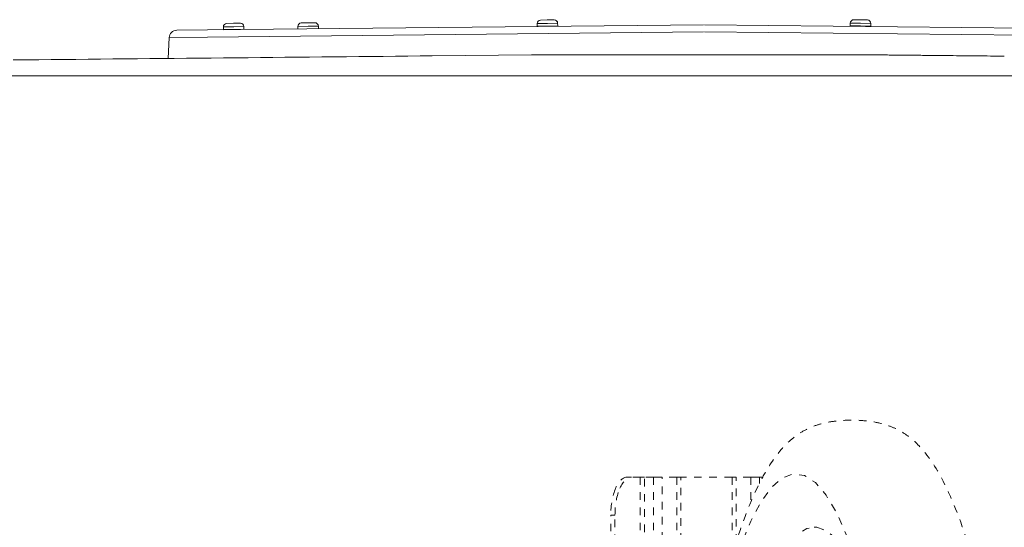
# Model space of a CAD drawing. Units: inches. Extents: x -58 to 1243, y -748 to 206.
# Drawn here: x -18 to -5, y -578 to -572 of the extents above; entities that cross this region are included whole.
import ezdxf

# ---------------------------------------------------------------- set-up
doc = ezdxf.new("R2010")
doc.units = ezdxf.units.IN
doc.header["$MEASUREMENT"] = 0
doc.linetypes.add('DASHED', pattern=[0.2, 0.1, -0.1])
doc.layers.add('Unnamed [1.1]', color=7, linetype='Continuous', lineweight=0)
doc.layers.add('Unnamed [1]', color=7, linetype='Continuous', lineweight=0)

msp = doc.modelspace()

# ---------------------------------------------------------------- linework, layer by layer
at = {"layer": 'Unnamed [1.1]', "color": 178, "linetype": 'Continuous', "lineweight": 0}
for p, q in [((-15.0477958, -571.8542741), (-8.520675, -571.7859198)), ((-14.793434, -571.7685448), (-14.704449, -571.7669139)), ((-14.704449, -571.7669139), (-14.6154639, -571.765283)), ((-13.8143576, -571.7628938), (-13.7253726, -571.7612629)), ((-13.7253726, -571.7612629), (-13.6363875, -571.759632)), ((-10.5764337, -571.7697902), (-10.711411, -571.7722641)), ((-10.711411, -571.7722654), (-10.7107696, -571.8072576)), ((-10.7097515, -571.8082397), (-10.4417965, -571.8033287)), ((-10.6662617, -571.7254289), (-10.5772766, -571.723798)), ((-10.5772766, -571.723798), (-10.4882916, -571.722167)), ((-10.4414563, -571.7673164), (-10.5764337, -571.7697902)), ((-10.440815, -571.8023105), (-10.5757923, -571.8047844)), ((-10.441235, -571.7673106), (-10.4415205, -571.7673158)), ((-10.440815, -571.8023099), (-10.4414563, -571.7673177)), ((-10.4405936, -571.8023061), (-10.4412351, -571.7673101)), ((-10.4405937, -571.8023047), (-10.4408793, -571.8023099)), ((-8.5106721, -571.7859198), (-1.9840565, -571.8542688)), ((-6.5911642, -571.7653226), (-6.5918056, -571.8003148)), ((-6.4568283, -571.8027896), (-6.5918056, -571.8003157)), ((-6.4561869, -571.7677955), (-6.5911642, -571.7653216)), ((-6.5908241, -571.8013339), (-6.3228691, -571.806245)), ((-6.544329, -571.7201723), (-6.4553439, -571.7218032)), ((-6.3218509, -571.8052634), (-6.4568283, -571.8027896)), ((-6.3212096, -571.7702693), (-6.4561869, -571.7677955)), ((-6.4553439, -571.7218032), (-6.3663589, -571.7234341)), ((-6.3218509, -571.8052625), (-6.3212096, -571.7702702)), ((-6.3216297, -571.8052701), (-6.3209882, -571.770274)), ((-6.3209883, -571.7702751), (-6.3212738, -571.7702699)), ((-15.4528771, -571.8585163), (-15.0477958, -571.8542741)), ((-8.5221641, -571.880707), (-15.0468034, -571.9490353)), ((-14.8385834, -571.8153791), (-14.837942, -571.8503751)), ((-14.703606, -571.8129062), (-14.8385833, -571.81538)), ((-14.7029646, -571.8479003), (-14.837942, -571.8503741)), ((-14.8369238, -571.8513557), (-14.5689688, -571.8464446)), ((-14.5686287, -571.8104323), (-14.703606, -571.8129062)), ((-14.5679873, -571.8454264), (-14.7029646, -571.8479003)), ((-14.5679873, -571.8454274), (-14.5686287, -571.8104314)), ((-14.5679873, -571.8454274), (-14.5686287, -571.8104314)), ((-14.5679873, -571.8454274), (-14.5686287, -571.8104314)), ((-14.5679873, -571.8454274), (-14.5686287, -571.8104314)), ((-13.7245296, -571.8072552), (-13.8595069, -571.8097291)), ((-13.8595069, -571.8097295), (-13.8589187, -571.8418225)), ((-13.5895523, -571.8047813), (-13.7245296, -571.8072552)), ((-13.5889109, -571.839774), (-13.5895523, -571.8047818)), ((-10.5757923, -571.8047844), (-10.7107696, -571.8072582)), ((-8.5091831, -571.880707), (-1.9850489, -571.9490301)), ((-6.3216296, -571.8052692), (-6.3219154, -571.805264)), ((-15.5517422, -571.9543232), (-15.5632896, -572.2298339)), ((-15.0468034, -571.9490353), (-15.5517422, -571.9543232)), ((-6.1914901, -572.183414), (-10.7844372, -572.1830542))]:
    msp.add_line(p, q, dxfattribs=at)
at = {"layer": 'Unnamed [1.1]', "color": 178, "linetype": 'Continuous', "lineweight": 0, "extrusion": (0, 0, -1)}
for points in [[(5.6408806, -572.1888967), (5.6641643, -572.1886628), (5.6874468, -572.1884282), (5.7107243, -572.1881931), (5.7339931, -572.1879577), (5.757249, -572.1877221), (5.7804883, -572.1874864), (5.8037071, -572.1872509), (5.8269015, -572.1870156), (5.8500675, -572.1867808), (5.8732014, -572.1865465), (5.8962992, -572.186313), (5.919357, -572.1860803), (5.942371, -572.1858488), (5.9653372, -572.1856184), (5.9882518, -572.1853894), (6.0111108, -572.1851619), (6.0339105, -572.1849361), (6.0566468, -572.1847121), (6.0793159, -572.1844901), (6.101914, -572.1842702), (6.1244371, -572.1840526), (6.1468813, -572.1838375), (6.1692428, -572.183625), (6.1915177, -572.1834152)], [(5.6408041, -572.1888748), (5.6640877, -572.1886409), (5.6873703, -572.1884063), (5.7106478, -572.1881712), (5.7339165, -572.1879358), (5.7571725, -572.1877002), (5.7804118, -572.1874645), (5.8036306, -572.187229), (5.826825, -572.1869937), (5.849991, -572.1867589), (5.8731249, -572.1865246), (5.8962227, -572.1862911), (5.9192805, -572.1860585), (5.9422945, -572.1858269), (5.9652607, -572.1855965), (5.9881753, -572.1853675), (6.0110343, -572.18514), (6.0338339, -572.1849142), (6.0565703, -572.1846902), (6.0792394, -572.1844682), (6.1018375, -572.1842483), (6.1243606, -572.1840307), (6.1468048, -572.1838156), (6.1691663, -572.1836031), (6.1914411, -572.1833933)]]:
    msp.add_lwpolyline(points, dxfattribs=at)
at = {"layer": 'Unnamed [1.1]', "color": 178, "linetype": 'Continuous', "lineweight": 0}
for points in [[(-4.5644874, -572.1995753), (-4.6094666, -572.1991296), (-4.6544419, -572.1986839), (-4.6994123, -572.1982383), (-4.7443766, -572.1977928), (-4.789334, -572.1973474), (-4.8342832, -572.196902), (-4.8792233, -572.1964567), (-4.9241532, -572.1960113), (-4.969072, -572.195566), (-5.0139785, -572.1951207), (-5.0588717, -572.1946753), (-5.1037507, -572.1942299), (-5.1486143, -572.1937844), (-5.1934615, -572.1933388), (-5.2382913, -572.1928931), (-5.2831026, -572.1924473), (-5.3278944, -572.1920014), (-5.3726657, -572.1915553), (-5.4174154, -572.1911091), (-5.4621425, -572.1906626), (-5.506846, -572.190216), (-5.5515248, -572.1897692), (-5.5961778, -572.1893221), (-5.6408041, -572.1888748)], [(-17.3147884, -572.2469624), (-17.3127117, -572.2469421), (-17.310635, -572.2469218), (-17.3085582, -572.2469015), (-17.3064815, -572.2468812), (-17.3044048, -572.2468609), (-17.3023281, -572.2468406), (-17.3002513, -572.2468203), (-17.2981746, -572.2468), (-17.2960979, -572.2467797), (-17.2940212, -572.2467594), (-17.2919444, -572.2467391), (-17.2898677, -572.2467188), (-17.287791, -572.2466985), (-17.2857143, -572.2466782), (-17.2836375, -572.2466579), (-17.2815608, -572.2466376), (-17.2794841, -572.2466173), (-17.2774074, -572.246597), (-17.2753307, -572.2465767), (-17.273254, -572.2465564), (-17.2711773, -572.2465361), (-17.2691005, -572.2465158), (-17.2670238, -572.2464955), (-17.2649471, -572.2464752)], [(-17.2649471, -572.2464752), (-17.1030471, -572.2448924), (-16.9411536, -572.2433096), (-16.7792668, -572.2417268), (-16.6173868, -572.2401439), (-16.4555137, -572.2385611), (-16.2936477, -572.2369781), (-16.1317889, -572.2353951), (-15.9699375, -572.2338121), (-15.8080936, -572.2322289), (-15.6462573, -572.2306457), (-15.4844289, -572.2290623), (-15.3226083, -572.2274788), (-15.1607959, -572.2258952), (-14.9989916, -572.2243114), (-14.8371957, -572.2227274), (-14.6754083, -572.2211433), (-14.5136302, -572.219559), (-14.3518651, -572.2179746), (-14.1901173, -572.2163902), (-14.028391, -572.2148058), (-13.8666907, -572.2132216), (-13.7050206, -572.2116376), (-13.5433851, -572.2100539), (-13.3817885, -572.2084706), (-13.2202351, -572.2068878), (-13.0587291, -572.2053055), (-12.8972751, -572.203724), (-12.7358772, -572.2021431), (-12.5745398, -572.2005631), (-12.4132672, -572.1989839), (-12.2520638, -572.1974058), (-12.0909338, -572.1958287)]]:
    msp.add_lwpolyline(points, dxfattribs=at)
for centre, radius, start, end in [((-14.7925911, -571.8145371), 0.046, 91.04878362, 181.0487864), ((-14.614621, -571.8112752), 0.046, 1.05112711, 91.04782617), ((-13.8135147, -571.8088861), 0.046, 91.0487391, 181.05053769), ((-13.6355446, -571.8056243), 0.046, 1.04937579, 91.0477817), ((-10.6654187, -571.7714212), 0.046, 91.05096725, 181.0515825), ((-10.4874486, -571.7681593), 0.046, 1.0483311, 91.05000985), ((-10.4872273, -571.7681535), 0.046, 1.05061678, 89.35848388), ((-10.4418148, -571.8023288), 0.001, 270.96043511, 1.08288747), ((-10.4415935, -571.802323), 0.001, 270.95661732, 0.96962518), ((-6.5908058, -571.800334), 0.001, 178.90041657, 269.01165214), ((-6.5451719, -571.7661645), 0.046, 88.95059718, 178.95121804), ((-6.5905845, -571.8003398), 0.001, 256.19340733, 269.01154274), ((-6.5290177, -571.8124683), 0.01, 34.96132589, 88.94811767), ((-6.3672018, -571.7694264), 0.046, 358.94886856, 88.94963978), ((-6.3669805, -571.7694322), 0.046, 358.95133334, 86.4196936), ((-15.45183, -571.9585108), 0.1, 134.1, 177.6), ((-15.45183, -571.9585108), 0.1, 90.6, 134.1), ((-14.8369421, -571.8503558), 0.001, 181.10295651, 271.01777736), ((-14.8369421, -571.8503558), 0.001, 225.8826213, 271.01777736), ((-14.8369421, -571.8503558), 0.001, 225.8826213, 271.01777736), ((-14.8369421, -571.8503558), 0.001, 225.8826213, 271.01777736), ((-14.774751, -571.8602178), 0.01, 62.91679319, 91.05750051), ((-14.774751, -571.8602178), 0.01, 62.86792745, 91.05750051), ((-14.774751, -571.8602178), 0.01, 62.83850666, 91.05750051), ((-14.774751, -571.8602178), 0.01, 62.81906253, 91.05750051), ((-14.6307752, -571.857579), 0.01, 91.04423058, 130.16189012), ((-14.6307752, -571.857579), 0.01, 91.04423058, 130.16189012), ((-14.6307752, -571.857579), 0.01, 91.04423058, 130.16189012), ((-14.6307752, -571.857579), 0.01, 91.04423058, 130.16189012), ((-14.5689871, -571.8454447), 0.001, 271.06088902, 0.99296061), ((-14.5689871, -571.8454447), 0.001, 271.06088902, 0.99296061), ((-14.5689871, -571.8454447), 0.001, 271.06088902, 0.99296061), ((-14.5689871, -571.8454447), 0.001, 271.06088902, 0.99296061), ((-10.7097698, -571.8072399), 0.001, 181.01305501, 271.13601898), ((-10.7095485, -571.8072341), 0.001, 258.39237076, 271.13184803), ((-10.6475786, -571.8171019), 0.01, 64.10284197, 91.04609279), ((-10.5036028, -571.8144631), 0.01, 91.05467486, 129.21513376), ((-10.5033815, -571.8144573), 0.01, 91.05467364, 129.27014305), ((-6.3850419, -571.8151071), 0.01, 88.95669977, 135.44128052), ((-6.3848206, -571.8151129), 0.01, 88.95709857, 135.41799925), ((-6.3228508, -571.8052451), 0.001, 269.05856084, 359.00372877), ((-6.3226295, -571.8052509), 0.001, 269.05477296, 358.89841566)]:
    msp.add_arc(centre, radius, start, end, dxfattribs=at)
at = {"layer": 'Unnamed [1]', "color": 178, "linetype": 'Continuous', "lineweight": 0}
for p, q in [((-12.0909338, -572.1958287), (-10.7844372, -572.1830542)), ((-12.0909338, -572.1958287), (-10.7844372, -572.1830542)), ((-6.1914901, -572.183414), (-10.7844372, -572.1830542)), ((7.494534, -572.4582154), (-24.4865476, -572.4609183))]:
    msp.add_line(p, q, dxfattribs=at)
at = {"layer": 'Unnamed [1]', "color": 178, "linetype": 'DASHED', "lineweight": 0}
for p, q in [((-9.4682065, -577.7356672), (-9.5233031, -577.7356672)), ((-9.3540663, -577.7356672), (-9.4682065, -577.7356672)), ((-9.3540663, -577.7356672), (-9.3540663, -589.6582505)), ((-9.3310102, -577.7356672), (-9.3540663, -577.7356672)), ((-9.2978452, -577.7356672), (-9.3310102, -577.7356672)), ((-9.2978452, -589.6582393), (-9.2978452, -577.7356672)), ((-9.1790293, -577.7356672), (-9.2978452, -577.7356672)), ((-9.1790293, -577.7356672), (-9.1790293, -588.101271)), ((-9.1126994, -577.7356672), (-9.1790293, -577.7356672)), ((-9.0665871, -577.7356672), (-9.1126994, -577.7356672)), ((-9.0665871, -585.3596924), (-9.0665871, -577.7356672)), ((-8.8750498, -577.7356672), (-9.0665871, -577.7356672)), ((-8.8750498, -577.7356672), (-8.8750498, -583.0068394)), ((-8.8519936, -577.7356672), (-8.8750498, -577.7356672)), ((-8.8188287, -577.7356672), (-8.8519936, -577.7356672)), ((-8.8188287, -582.3750777), (-8.8188287, -577.7356672)), ((-8.147085, -577.7356672), (-8.8188287, -577.7356672)), ((-8.147085, -577.7356672), (-8.147085, -578.7698114)), ((-8.1139201, -577.7356672), (-8.147085, -577.7356672)), ((-8.0908639, -577.7356672), (-8.1139201, -577.7356672)), ((-8.0908639, -578.5867575), (-8.0908639, -577.7356672)), ((-7.8993266, -577.7356672), (-8.0908639, -577.7356672)), ((-7.8993266, -577.7356672), (-7.8993266, -578.0712013)), ((-7.8532143, -577.7356672), (-7.8993266, -577.7356672)), ((-7.7868844, -577.7356672), (-7.8532143, -577.7356672)), ((-7.7868844, -577.8177712), (-7.7868844, -577.7356672)), ((-7.7436196, -577.7356672), (-7.7868844, -577.7356672)), ((-9.7417252, -589.8484634), (-9.7417252, -578.2356672)), ((-9.7417252, -578.2356672), (-9.6866286, -578.2356672)), ((-9.6866286, -589.7920071), (-9.6866286, -578.2356672)), ((-7.0333461, -578.3953059), (-7.0667645, -578.3957901))]:
    msp.add_line(p, q, dxfattribs=at)
at = {"layer": 'Unnamed [1]', "color": 178, "linetype": 'Continuous', "lineweight": 0, "extrusion": (0, 0, -1)}
for points in [[(5.6408806, -572.1888967), (5.6641643, -572.1886628), (5.6874468, -572.1884282), (5.7107243, -572.1881931), (5.7339931, -572.1879577), (5.757249, -572.1877221), (5.7804883, -572.1874864), (5.8037071, -572.1872509), (5.8269015, -572.1870156), (5.8500675, -572.1867808), (5.8732014, -572.1865465), (5.8962992, -572.186313), (5.919357, -572.1860803), (5.942371, -572.1858488), (5.9653372, -572.1856184), (5.9882518, -572.1853894), (6.0111108, -572.1851619), (6.0339105, -572.1849361), (6.0566468, -572.1847121), (6.0793159, -572.1844901), (6.101914, -572.1842702), (6.1244371, -572.1840526), (6.1468813, -572.1838375), (6.1692428, -572.183625), (6.1915177, -572.1834152)], [(5.6408041, -572.1888748), (5.6640877, -572.1886409), (5.6873703, -572.1884063), (5.7106478, -572.1881712), (5.7339165, -572.1879358), (5.7571725, -572.1877002), (5.7804118, -572.1874645), (5.8036306, -572.187229), (5.826825, -572.1869937), (5.849991, -572.1867589), (5.8731249, -572.1865246), (5.8962227, -572.1862911), (5.9192805, -572.1860585), (5.9422945, -572.1858269), (5.9652607, -572.1855965), (5.9881753, -572.1853675), (6.0110343, -572.18514), (6.0338339, -572.1849142), (6.0565703, -572.1846902), (6.0792394, -572.1844682), (6.1018375, -572.1842483), (6.1243606, -572.1840307), (6.1468048, -572.1838156), (6.1691663, -572.1836031), (6.1914411, -572.1833933)], [(17.6039725, -572.2497895), (17.3147884, -572.2469624)]]:
    msp.add_lwpolyline(points, dxfattribs=at)
at = {"layer": 'Unnamed [1]', "color": 178, "linetype": 'Continuous', "lineweight": 0}
for points in [[(-4.5644874, -572.1995753), (-4.6094666, -572.1991296), (-4.6544419, -572.1986839), (-4.6994123, -572.1982383), (-4.7443766, -572.1977928), (-4.789334, -572.1973474), (-4.8342832, -572.196902), (-4.8792233, -572.1964567), (-4.9241532, -572.1960113), (-4.969072, -572.195566), (-5.0139785, -572.1951207), (-5.0588717, -572.1946753), (-5.1037507, -572.1942299), (-5.1486143, -572.1937844), (-5.1934615, -572.1933388), (-5.2382913, -572.1928931), (-5.2831026, -572.1924473), (-5.3278944, -572.1920014), (-5.3726657, -572.1915553), (-5.4174154, -572.1911091), (-5.4621425, -572.1906626), (-5.506846, -572.190216), (-5.5515248, -572.1897692), (-5.5961778, -572.1893221), (-5.6408041, -572.1888748)], [(-17.3147884, -572.2469624), (-17.3127117, -572.2469421), (-17.310635, -572.2469218), (-17.3085582, -572.2469015), (-17.3064815, -572.2468812), (-17.3044048, -572.2468609), (-17.3023281, -572.2468406), (-17.3002513, -572.2468203), (-17.2981746, -572.2468), (-17.2960979, -572.2467797), (-17.2940212, -572.2467594), (-17.2919444, -572.2467391), (-17.2898677, -572.2467188), (-17.287791, -572.2466985), (-17.2857143, -572.2466782), (-17.2836375, -572.2466579), (-17.2815608, -572.2466376), (-17.2794841, -572.2466173), (-17.2774074, -572.246597), (-17.2753307, -572.2465767), (-17.273254, -572.2465564), (-17.2711773, -572.2465361), (-17.2691005, -572.2465158), (-17.2670238, -572.2464955), (-17.2649471, -572.2464752)], [(-17.2649471, -572.2464752), (-17.1030471, -572.2448924), (-16.9411536, -572.2433096), (-16.7792668, -572.2417268), (-16.6173868, -572.2401439), (-16.4555137, -572.2385611), (-16.2936477, -572.2369781), (-16.1317889, -572.2353951), (-15.9699375, -572.2338121), (-15.8080936, -572.2322289), (-15.6462573, -572.2306457), (-15.4844289, -572.2290623), (-15.3226083, -572.2274788), (-15.1607959, -572.2258952), (-14.9989916, -572.2243114), (-14.8371957, -572.2227274), (-14.6754083, -572.2211433), (-14.5136302, -572.219559), (-14.3518651, -572.2179746), (-14.1901173, -572.2163902), (-14.028391, -572.2148058), (-13.8666907, -572.2132216), (-13.7050206, -572.2116376), (-13.5433851, -572.2100539), (-13.3817885, -572.2084706), (-13.2202351, -572.2068878), (-13.0587291, -572.2053055), (-12.8972751, -572.203724), (-12.7358772, -572.2021431), (-12.5745398, -572.2005631), (-12.4132672, -572.1989839), (-12.2520638, -572.1974058), (-12.0909338, -572.1958287)]]:
    msp.add_lwpolyline(points, dxfattribs=at)
at = {"layer": 'Unnamed [1]', "color": 178, "linetype": 'DASHED', "lineweight": 0}
for centre, major_axis, ratio, start_param, end_param in [((-7.306701, -589.9816662), (-0.0025073, 12.2896283), 0.1529858332, 5.8323029468, 7.0695320888), ((-7.0605274, -589.981616), (-0.0023643, 11.5884921), 0.1529858332, 5.8977663397, 7.0691883097), ((-9.5233031, -578.2356672), (0, 0.5), 0.4368442099, 0, 0.7853981634), ((-9.5233031, -578.2356672), (0, 0.5), 0.4368442099, 0.7853981634, 1.5707963268)]:
    msp.add_ellipse(centre, major_axis=major_axis, ratio=ratio, start_param=start_param, end_param=end_param, dxfattribs=at)
at = {"layer": 'Unnamed [1]', "color": 178, "linetype": 'DASHED', "lineweight": 0, "extrusion": (0, 0, -1)}
for centre, major_axis, ratio, start_param, end_param in [((-9.4682065, -578.2356672), (0, 0.5), 0.4368442099, 5.4977871438, 6.2831853072), ((-9.4682065, -578.2356672), (0, 0.5), 0.4368442099, 4.7123889804, 5.4977871438), ((-6.9546502, -589.9815944), (-0.0023026, 11.2858763), 0.1529858332, 5.4973438792, 6.6406645005)]:
    msp.add_ellipse(centre, major_axis=major_axis, ratio=ratio, start_param=start_param, end_param=end_param, dxfattribs=at)
at = {"layer": 'Unnamed [1]', "color": 178, "linetype": 'DASHED', "lineweight": 0}
msp.add_open_spline([(-4.1160233, -595.2873129), (-4.0791446, -594.7719646), (-3.9950411, -593.3505782), (-3.9302766, -591.1173804), (-3.9367058, -588.6410351), (-4.0054111, -586.4139874), (-4.1463641, -584.1090213), (-4.3395264, -582.1997679), (-4.6258594, -580.252309), (-4.9445309, -578.8132176), (-5.2389523, -578.0409163), (-5.466232, -577.6012529), (-5.5725731, -577.4432058), (-5.7620331, -577.2450939), (-5.8416396, -577.1817764), (-5.9723462, -577.1072972), (-6.0167801, -577.0862979), (-6.1147729, -577.0491492), (-6.1720152, -577.0318032), (-6.3065828, -577.0042049), (-6.4390719, -576.9880342), (-6.5484031, -576.986331), (-6.6504531, -576.9872123), (-6.7650082, -576.994226), (-6.9137963, -577.0178944), (-7.0587684, -577.0571471), (-7.2162, -577.1280298), (-7.4115283, -577.2648911), (-7.5895357, -577.4689513), (-7.7174993, -577.6860045), (-7.8804309, -577.994014), (-7.9910184, -578.2735448), (-8.3042665, -579.2611313), (-8.4844808, -580.1064494), (-8.6398586, -581.1256361)], degree=3, knots=[0, 0, 0, 0, 0.046875, 0.125, 0.1875, 0.25, 0.3125, 0.390625, 0.4375, 0.53125, 0.59375, 0.59375, 0.640625, 0.640625, 0.671875, 0.671875, 0.6875, 0.6875, 0.703125, 0.703125, 0.71875, 0.73046875, 0.73046875, 0.75, 0.765625, 0.78125, 0.796875, 0.8125, 0.84375, 0.859375, 0.859375, 0.90625, 0.90625, 1, 1, 1, 1], dxfattribs=at)

doc.saveas('drawing.dxf')
